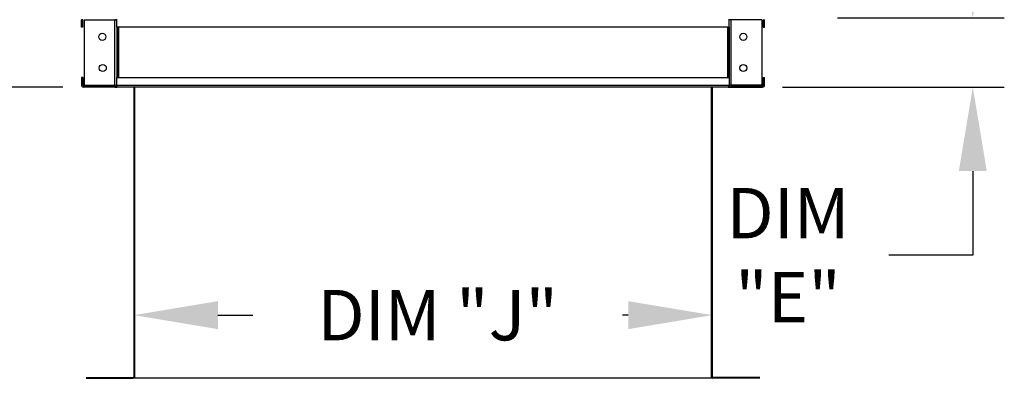
# Model space of a CAD drawing. Extents: x -2 to 356, y -191 to 0.
# Drawn here: x 17 to 52, y -107 to -94 of the extents above; entities that cross this region are included whole.
import ezdxf

# ---------------------------------------------------------------- set-up
doc = ezdxf.new("R2010")
doc.units = 0
doc.header["$LTSCALE"] = 4
doc.header["$MEASUREMENT"] = 0
doc.layers.get('0').update_dxf_attribs({"linetype": 'CONTINUOUS'})
doc.layers.get('Defpoints').update_dxf_attribs({"linetype": 'CONTINUOUS'})
doc.styles.get("Standard").update_dxf_attribs({"font": 'TXT.shx'})
doc.dimstyles.new('MOD', dxfattribs={"dimscale": 1.5, "dimtxt": 1.2, "dimasz": 2, "dimexe": 0.75, "dimexo": 0.5, "dimgap": 1, "dimtad": 0, "dimtih": 1, "dimtoh": 1, "dimzin": 0, "dimdsep": 46, "dimtxsty": 'Standard', "dimcen": 0.09, "dimadec": 0, "dimazin": 0, "dimtfac": 1, "dimtofl": 0, "dimtmove": 0, "dimatfit": 3, "dimfxl": 1, "dimtolj": 1, "dimtzin": 0, "dimarcsym": 0})

# ---------------------------------------------------------------- blocks, each defined once
blk = doc.blocks.new('*D9')
at = {"color": 0, "lineweight": -2, "transparency": 16777216}
for p, q in [((11.572, -87.284), (11.572, -84.284)), ((19.366, -90.284), (10.447, -90.284)), ((18.18, -96.58), (10.447, -96.58)), ((11.572, -99.58), (11.572, -102.58)), ((11.572, -102.58), (8.572, -102.58))]:
    blk.add_line(p, q, dxfattribs=at)
at = {"color": 0, "transparency": 16777216}
for points in [[(11.072, -87.284), (12.072, -87.284), (11.572, -90.284)], [(11.072, -99.58), (12.072, -99.58), (11.572, -96.58)]]:
    blk.add_solid(points, dxfattribs=at)
at = {"layer": 'Defpoints', "color": 0, "transparency": 16777216}
for p in [(11.572, -90.284), (20.116, -90.284), (18.93, -96.58)]:
    blk.add_point(p, dxfattribs=at)
at = {"color": 0, "transparency": 16777216, "insert": (4.972, -102.58), "char_height": 1.8, "attachment_point": 5}
blk.add_mtext('\\A1;DIM\\P"S"', dxfattribs=at)
blk = doc.blocks.new('*D4')
at = {"color": 0, "lineweight": -2, "transparency": 16777216}
for p, q in [((41.374, -103.004), (41.374, -105.846)), ((20.716, -103.093), (20.716, -105.846)), ((23.716, -104.721), (24.969, -104.721)), ((38.374, -104.721), (38.169, -104.721))]:
    blk.add_line(p, q, dxfattribs=at)
at = {"color": 0, "transparency": 16777216}
for points in [[(23.716, -104.221), (23.716, -105.221), (20.716, -104.721)], [(38.374, -104.221), (38.374, -105.221), (41.374, -104.721)]]:
    blk.add_solid(points, dxfattribs=at)
at = {"layer": 'Defpoints', "color": 0, "transparency": 16777216}
for p in [(41.374, -102.254), (20.716, -102.343), (41.374, -104.721)]:
    blk.add_point(p, dxfattribs=at)
at = {"color": 0, "transparency": 16777216, "insert": (31.569, -104.721), "char_height": 1.8, "attachment_point": 5}
blk.add_mtext('\\A1;DIM "J"', dxfattribs=at)
blk = doc.blocks.new('*D3')
at = {"color": 0, "lineweight": -2, "transparency": 16777216}
for p, q in [((50.68, -91.101), (50.68, -88.101)), ((45.845, -94.101), (51.805, -94.101)), ((43.886, -96.58), (51.805, -96.58)), ((50.68, -99.58), (50.68, -102.58)), ((50.68, -102.58), (47.68, -102.58))]:
    blk.add_line(p, q, dxfattribs=at)
at = {"color": 0, "transparency": 16777216}
for points in [[(50.18, -91.101), (51.18, -91.101), (50.68, -94.101)], [(50.18, -99.58), (51.18, -99.58), (50.68, -96.58)]]:
    blk.add_solid(points, dxfattribs=at)
at = {"layer": 'Defpoints', "color": 0, "transparency": 16777216}
for p in [(45.095, -94.101), (43.136, -96.58), (50.68, -96.58)]:
    blk.add_point(p, dxfattribs=at)
at = {"color": 0, "transparency": 16777216, "insert": (44.08, -102.58), "char_height": 1.8, "attachment_point": 5}
blk.add_mtext('\\A1;DIM\\P"E"', dxfattribs=at)
blk = doc.blocks.new('*D16')
at = {"color": 0, "lineweight": -2, "transparency": 16777216}
for p, q in [((22.543, -54.294), (0.412, -54.294)), ((1.537, -57.294), (1.537, -64.766)), ((1.537, -93.58), (1.537, -72.566)), ((13.611, -96.58), (0.412, -96.58))]:
    blk.add_line(p, q, dxfattribs=at)
at = {"color": 0, "transparency": 16777216}
for points in [[(1.037, -57.294), (2.037, -57.294), (1.537, -54.294)], [(1.037, -93.58), (2.037, -93.58), (1.537, -96.58)]]:
    blk.add_solid(points, dxfattribs=at)
at = {"layer": 'Defpoints', "color": 0, "transparency": 16777216}
for p in [(23.293, -54.294), (1.537, -96.58), (14.361, -96.58)]:
    blk.add_point(p, dxfattribs=at)
at = {"color": 0, "transparency": 16777216, "insert": (1.537, -68.666), "char_height": 1.8, "attachment_point": 5}
blk.add_mtext('\\A1;DIM\\P"DD"', dxfattribs=at)

msp = doc.modelspace()

# ---------------------------------------------------------------- linework, layer by layer
at = {"color": 7, "linetype": 'Continuous'}
for p, q in [((18.895, -94.172), (18.844, -94.172)), ((18.844, -94.439), (18.844, -94.172)), ((18.895, -94.439), (18.895, -94.172)), ((18.943, -94.173), (18.943, -96.507)), ((18.943, -94.173), (20.04, -94.173)), ((20.04, -96.507), (20.04, -94.173)), ((20.061, -94.173), (20.04, -94.173)), ((20.061, -94.172), (20.061, -94.173)), ((20.061, -94.172), (20.112, -94.172)), ((20.061, -94.173), (20.112, -94.173)), ((20.112, -94.439), (20.112, -94.154)), ((20.112, -94.172), (20.112, -94.173)), ((41.978, -94.439), (41.978, -94.154)), ((41.978, -94.172), (41.978, -94.173)), ((42.029, -94.172), (41.978, -94.172)), ((42.029, -94.173), (41.978, -94.173)), ((42.029, -94.172), (42.029, -94.173)), ((42.05, -94.173), (42.029, -94.173)), ((42.05, -96.507), (42.05, -94.173)), ((43.147, -94.173), (42.05, -94.173)), ((43.147, -94.173), (43.147, -96.507)), ((43.195, -94.439), (43.195, -94.172)), ((43.195, -94.172), (43.245, -94.172)), ((43.245, -94.439), (43.245, -94.172)), ((18.895, -94.439), (18.844, -94.439)), ((41.978, -94.439), (20.112, -94.439)), ((20.112, -94.439), (20.112, -96.242)), ((20.144, -94.439), (20.144, -96.242)), ((20.165, -94.439), (20.165, -96.242)), ((41.925, -96.242), (41.925, -94.439)), ((41.946, -94.439), (41.946, -96.242)), ((41.978, -94.439), (41.978, -96.242)), ((43.195, -94.439), (43.245, -94.439)), ((18.895, -96.242), (18.844, -96.242)), ((18.844, -96.242), (18.844, -96.508)), ((18.895, -96.242), (18.895, -96.508)), ((20.112, -96.526), (20.112, -96.242)), ((41.978, -96.243), (20.112, -96.243)), ((41.978, -96.242), (41.978, -96.526)), ((43.195, -96.242), (43.245, -96.242)), ((43.195, -96.508), (43.195, -96.242)), ((43.245, -96.508), (43.245, -96.242)), ((18.895, -96.508), (18.844, -96.508)), ((18.916, -96.529), (18.916, -96.58)), ((20.04, -96.529), (18.916, -96.529)), ((20.04, -96.58), (18.916, -96.58)), ((18.943, -96.507), (20.04, -96.507)), ((20.04, -96.507), (20.061, -96.507)), ((20.04, -96.529), (20.04, -96.58)), ((20.04, -96.58), (20.112, -96.58)), ((20.061, -96.507), (20.112, -96.507)), ((20.061, -96.507), (20.061, -96.508)), ((20.061, -96.508), (20.112, -96.508)), ((20.112, -96.508), (20.112, -96.507)), ((20.112, -96.526), (20.112, -96.58)), ((41.978, -96.527), (20.112, -96.527)), ((41.978, -96.581), (20.112, -96.581)), ((20.716, -96.58), (20.716, -106.923)), ((20.746, -106.924), (20.746, -96.58)), ((41.343, -106.924), (41.343, -96.58)), ((41.374, -96.58), (41.374, -106.923)), ((41.978, -96.507), (41.978, -96.508)), ((42.029, -96.507), (41.978, -96.507)), ((42.029, -96.508), (41.978, -96.508)), ((41.978, -96.58), (41.978, -96.526)), ((41.978, -96.58), (42.05, -96.58)), ((42.029, -96.507), (42.029, -96.508)), ((42.029, -96.507), (42.05, -96.507)), ((43.147, -96.507), (42.05, -96.507)), ((42.05, -96.529), (42.05, -96.58)), ((42.05, -96.529), (43.174, -96.529)), ((42.05, -96.58), (43.174, -96.58)), ((43.174, -96.529), (43.174, -96.58)), ((43.195, -96.508), (43.245, -96.508)), ((19.019, -106.943), (20.696, -106.943)), ((19.019, -106.974), (20.696, -106.974)), ((20.696, -106.943), (20.696, -106.974)), ((20.716, -106.923), (20.716, -106.924)), ((20.72, -106.923), (20.716, -106.923)), ((20.746, -106.924), (20.716, -106.924)), ((20.72, -106.923), (20.746, -106.923)), ((20.746, -106.943), (20.746, -106.924)), ((20.746, -106.943), (20.746, -106.974)), ((41.37, -106.923), (41.343, -106.923)), ((41.343, -106.924), (41.374, -106.924)), ((41.343, -106.943), (41.343, -106.924)), ((41.343, -106.943), (41.343, -106.974)), ((41.37, -106.923), (41.374, -106.923)), ((41.374, -106.923), (41.374, -106.924)), ((43.071, -106.943), (41.394, -106.943)), ((41.394, -106.943), (41.394, -106.974)), ((43.071, -106.974), (41.394, -106.974))]:
    msp.add_line(p, q, dxfattribs=at)
for p, q in [((20.126, -94.439), (20.112, -94.439)), ((41.94, -94.439), (41.978, -94.439)), ((20.126, -96.242), (20.112, -96.242)), ((41.94, -96.242), (41.978, -96.242)), ((20.126, -96.58), (18.93, -96.58)), ((20.126, -96.526), (20.112, -96.526)), ((41.94, -96.526), (41.978, -96.526)), ((41.94, -96.58), (43.136, -96.58)), ((41.343, -106.974), (20.746, -106.974))]:
    msp.add_line(p, q)
for centre in [(19.589, -94.784), (42.485, -94.784), (19.605, -95.896), (42.485, -95.896)]:
    msp.add_circle(centre, 0.127, dxfattribs=at)
for centre, radius, start, end in [((18.916, -96.508), 0.0716, 180, 270), ((18.916, -96.508), 0.021, 180, 270), ((20.04, -96.508), 0.021, 270, 0), ((20.04, -96.508), 0.0716, 270, 0), ((42.05, -96.508), 0.0716, 180, 270), ((42.05, -96.508), 0.021, 180, 270), ((43.174, -96.508), 0.021, 270, 0), ((43.174, -96.508), 0.0716, 270, 0), ((20.696, -106.924), 0.0197, 270, 0), ((20.696, -106.924), 0.0503, 270, 0), ((41.394, -106.924), 0.0503, 180, 270), ((41.394, -106.924), 0.0197, 180, 270)]:
    msp.add_arc(centre, radius, start, end, dxfattribs=at)

# ---------------------------------------------------------------- dimensions: what is measured, and where the dimension line sits
at = {"color": 7}
dim = msp.add_linear_dim(base=(1.537, -96.58), p1=(23.293, -54.294), p2=(14.361, -96.58), angle=90, text='DIM\\P"DD"', dimstyle='MOD', override={"dimpost": '"'}, dxfattribs=at)
dim.commit()
dim.dimension.update_dxf_attribs({"geometry": '*D16', "text_midpoint": (1.537, -68.666), "dimtype": 160})
for base, p1, p2, text, picture, middle in [((11.572, -90.284), (18.93, -96.58), (20.116, -90.284), 'DIM\\P"S"', '*D9', (4.972, -102.58)), ((50.68, -96.58), (45.095, -94.101), (43.136, -96.58), 'DIM\\P"E"', '*D3', (44.08, -102.58))]:
    dim = msp.add_linear_dim(base=base, p1=p1, p2=p2, angle=90, text=text, dimstyle='MOD', override={"dimpost": '"'})
    dim.commit()
    dim.dimension.update_dxf_attribs({"geometry": picture, "text_midpoint": middle, "dimtype": 160})
dim = msp.add_linear_dim(base=(41.374, -104.721), p1=(20.716, -102.343), p2=(41.374, -102.254), text='DIM "J"', dimstyle='MOD', override={"dimpost": '"'})
dim.commit()
dim.dimension.update_dxf_attribs({"geometry": '*D4', "text_midpoint": (31.569, -104.721), "dimtype": 160})

doc.saveas('drawing.dxf')
